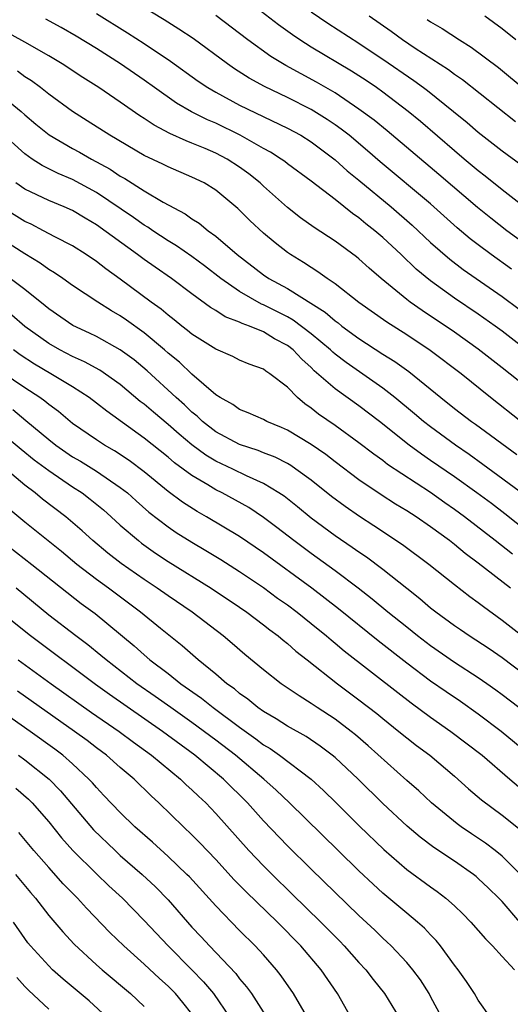
# Model space of a CAD drawing. Units: inches. Extents: x 2628000 to 2631000, y 1515000 to 1518000.
# Drawn here: x 2628697 to 2628738, y 1515894 to 1515977 of the extents above; entities that cross this region are included whole.
import ezdxf

# ---------------------------------------------------------------- set-up
doc = ezdxf.new("R2010")
doc.units = ezdxf.units.IN
doc.header["$MEASUREMENT"] = 0
doc.layers.add('LD26281515_2ft', color=101, linetype='Continuous')

msp = doc.modelspace()

# ---------------------------------------------------------------- linework, layer by layer
at = {"layer": 'LD26281515_2ft'}
for points, elevation in [([(2628737.785, 1515955.785), (2628736.088, 1515957), (2628735, 1515957.81), (2628734.325, 1515958.325), (2628733.24, 1515959.24), (2628731, 1515961.238), (2628726.783, 1515964.782), (2628725.709, 1515965.709), (2628724.164, 1515967), (2628723.518, 1515967.518), (2628723, 1515967.886), (2628722.338, 1515968.337), (2628721, 1515969.17), (2628719, 1515970.177), (2628717.094, 1515971.094), (2628715.804, 1515971.804), (2628714.578, 1515972.578), (2628713.969, 1515973), (2628711.107, 1515975.107), (2628709.914, 1515975.914), (2628708.686, 1515976.686), (2628703, 1515980.156)], 8070), ([(2628739, 1515960.859), (2628737, 1515962.413), (2628735.582, 1515963.581), (2628735, 1515964.023), (2628733.827, 1515965), (2628733, 1515965.697), (2628730.156, 1515968.156), (2628729.126, 1515969), (2628727, 1515970.611), (2628726.456, 1515971), (2628725.59, 1515971.591), (2628724.383, 1515972.383), (2628721, 1515974.406), (2628720.048, 1515975), (2628719.419, 1515975.419), (2628718.258, 1515976.258), (2628715, 1515978.81)], 8066), ([(2628721, 1515977.367), (2628722.403, 1515976.404), (2628725, 1515974.733), (2628726.032, 1515974.032), (2628727, 1515973.399), (2628729.6, 1515971.6), (2628730.42, 1515971), (2628730.751, 1515970.75), (2628732.932, 1515969), (2628734.062, 1515968.062), (2628735, 1515967.252), (2628737, 1515965.684), (2628738.552, 1515964.552)], 8064), ([(2628739.004, 1515949), (2628737, 1515950.565), (2628736.41, 1515951), (2628735, 1515952), (2628733, 1515953.352), (2628731, 1515954.779), (2628729.783, 1515955.783), (2628728.523, 1515957), (2628727, 1515958.429), (2628726.328, 1515959), (2628725.581, 1515959.581), (2628725, 1515960.074), (2628724.448, 1515960.449), (2628723, 1515961.609), (2628721, 1515963.149), (2628719, 1515964.619), (2628718.791, 1515964.791), (2628718.491, 1515965), (2628717.582, 1515965.582), (2628717, 1515965.89), (2628715.048, 1515967), (2628713, 1515968.005), (2628712.303, 1515968.303), (2628710.976, 1515968.976), (2628709.705, 1515969.705), (2628707.852, 1515971), (2628707, 1515971.616), (2628705.007, 1515973), (2628703, 1515974.27), (2628701.306, 1515975.306), (2628700.037, 1515976.037), (2628698.749, 1515976.749)], 8074), ([(2628703, 1515977.229), (2628705.608, 1515975.608), (2628707, 1515974.704), (2628709.207, 1515973.207), (2628711.537, 1515971.537), (2628712.335, 1515971), (2628713, 1515970.612), (2628715, 1515969.536), (2628719, 1515967.599), (2628720.123, 1515967), (2628721, 1515966.455), (2628723, 1515964.954), (2628724.021, 1515964.021), (2628725, 1515963.239), (2628727.689, 1515961), (2628729.461, 1515959.461), (2628731, 1515958.011), (2628732.602, 1515956.602), (2628733.74, 1515955.74), (2628737, 1515953.476), (2628738.415, 1515952.415)], 8072), ([(2628739, 1515957.807), (2628737.387, 1515959), (2628736.043, 1515960.043), (2628734.941, 1515960.941), (2628731.703, 1515963.703), (2628727.364, 1515967.364), (2628726.264, 1515968.264), (2628725, 1515969.206), (2628723, 1515970.551), (2628721.454, 1515971.454), (2628718.859, 1515972.859), (2628717.613, 1515973.613), (2628715.681, 1515975), (2628713, 1515977.044)], 8068), ([(2628738.123, 1515968.123), (2628733.663, 1515971.663), (2628733, 1515972.105), (2628732.493, 1515972.493), (2628729.709, 1515974.291), (2628728.648, 1515975), (2628727.706, 1515975.706), (2628725.84, 1515977)], 8062), ([(2628730.714, 1515976.714), (2628731, 1515976.513), (2628731.959, 1515975.959), (2628733.436, 1515975), (2628734.407, 1515974.406), (2628736.692, 1515972.692), (2628739, 1515970.771)], 8060), ([(2628738.131, 1515975), (2628737, 1515975.937), (2628735.536, 1515977)], 8058), ([(2628739, 1515945.89), (2628737, 1515947.501), (2628735, 1515949.072), (2628733, 1515950.477), (2628730.294, 1515952.294), (2628729.291, 1515953), (2628729, 1515953.222), (2628726.853, 1515955), (2628725.861, 1515955.861), (2628725, 1515956.642), (2628724.801, 1515956.801), (2628723, 1515958.109), (2628721.254, 1515959.254), (2628720.09, 1515960.09), (2628719, 1515960.935), (2628717, 1515962.721), (2628716.706, 1515963), (2628715.765, 1515963.765), (2628715, 1515964.315), (2628713.941, 1515965), (2628713, 1515965.497), (2628712.11, 1515965.89), (2628711, 1515966.354), (2628710.526, 1515966.526), (2628709.15, 1515967.15), (2628707.838, 1515967.838), (2628707, 1515968.401), (2628706.629, 1515968.629), (2628705, 1515969.773), (2628703.194, 1515971), (2628701.849, 1515971.849), (2628700.123, 1515973), (2628699, 1515973.674), (2628697, 1515974.823), (2628694.3, 1515976.3)], 8076), ([(2628738.568, 1515943), (2628736.032, 1515945), (2628733.554, 1515947), (2628730.958, 1515948.958), (2628729, 1515950.262), (2628727.325, 1515951.325), (2628725, 1515952.98), (2628723, 1515954.546), (2628722.324, 1515955), (2628721.557, 1515955.557), (2628721, 1515955.902), (2628720.344, 1515956.344), (2628719.264, 1515957), (2628719, 1515957.181), (2628717.973, 1515957.973), (2628717, 1515958.787), (2628715.855, 1515959.855), (2628714.858, 1515960.858), (2628713, 1515962.396), (2628712.014, 1515963), (2628711, 1515963.493), (2628709, 1515964.342), (2628708.566, 1515964.566), (2628707, 1515965.312), (2628704.124, 1515967), (2628702.222, 1515968.222), (2628700.988, 1515968.989), (2628699, 1515970.451), (2628698.314, 1515971), (2628697.562, 1515971.562), (2628697, 1515971.912), (2628696.377, 1515972.377)], 8078), ([(2628695, 1515970.403), (2628696.698, 1515969), (2628697, 1515968.716), (2628697.934, 1515967.934), (2628699.04, 1515967.04), (2628701, 1515965.901), (2628701.586, 1515965.586), (2628702.596, 1515965), (2628704.154, 1515964.154), (2628705, 1515963.583), (2628705.378, 1515963.378), (2628707, 1515962.343), (2628708.602, 1515961.398), (2628710.422, 1515960.422), (2628711, 1515960.002), (2628711.621, 1515959.621), (2628712.366, 1515959), (2628713, 1515958.547), (2628714.791, 1515957), (2628717, 1515955.298), (2628717.434, 1515955), (2628719, 1515954.137), (2628722.165, 1515952.164), (2628723, 1515951.431), (2628723.256, 1515951.256), (2628723.569, 1515951), (2628725, 1515949.95), (2628727, 1515948.651), (2628728.016, 1515948.015), (2628729.174, 1515947.174), (2628731.858, 1515945), (2628733, 1515944.096), (2628734.421, 1515943), (2628734.763, 1515942.763), (2628738.22, 1515940.22)], 8080), ([(2628738.852, 1515936.852), (2628735.393, 1515939.393), (2628734.23, 1515940.23), (2628733.099, 1515941), (2628731, 1515942.538), (2628730.4, 1515943), (2628729.644, 1515943.644), (2628727.994, 1515945), (2628727, 1515945.778), (2628723.932, 1515947.931), (2628723, 1515948.644), (2628722.806, 1515948.805), (2628722.611, 1515949), (2628721, 1515950.347), (2628719.497, 1515951.497), (2628719, 1515951.765), (2628717, 1515952.784), (2628716.84, 1515952.84), (2628715, 1515953.897), (2628713.41, 1515955), (2628712.057, 1515956.057), (2628711, 1515956.838), (2628709.722, 1515957.722), (2628709, 1515958.156), (2628707.715, 1515959), (2628707.296, 1515959.295), (2628707, 1515959.463), (2628706.105, 1515960.105), (2628703, 1515962.201), (2628701, 1515963.299), (2628699.801, 1515963.801), (2628698.465, 1515964.465), (2628697.625, 1515965), (2628697, 1515965.432), (2628695, 1515967.277)], 8082), ([(2628741.688, 1515931.688), (2628737.235, 1515935.235), (2628736.101, 1515936.101), (2628734.875, 1515937), (2628733, 1515938.34), (2628731, 1515939.735), (2628730.243, 1515940.243), (2628729.214, 1515941), (2628726.706, 1515943), (2628725, 1515944.314), (2628723, 1515945.732), (2628721.255, 1515947.255), (2628721, 1515947.51), (2628720.209, 1515948.209), (2628719.484, 1515949), (2628719, 1515949.379), (2628717.934, 1515949.934), (2628717, 1515950.502), (2628715.812, 1515951), (2628715.212, 1515951.212), (2628715, 1515951.329), (2628713.784, 1515951.784), (2628713, 1515952.31), (2628712.562, 1515952.562), (2628711, 1515953.711), (2628709.285, 1515955), (2628707.926, 1515955.926), (2628707, 1515956.587), (2628706.449, 1515957), (2628703, 1515959.487), (2628702.044, 1515960.044), (2628701, 1515960.686), (2628700.303, 1515961), (2628699, 1515961.544), (2628697, 1515962.492), (2628696.249, 1515963)], 8084), ([(2628737.853, 1515931.853), (2628736.425, 1515933), (2628733.844, 1515935), (2628733, 1515935.619), (2628732.182, 1515936.182), (2628731, 1515937.027), (2628727.4, 1515939.399), (2628727, 1515939.71), (2628726.246, 1515940.246), (2628725, 1515941.212), (2628723, 1515942.666), (2628721.616, 1515943.617), (2628721, 1515944.11), (2628720.47, 1515944.471), (2628719.855, 1515945), (2628719, 1515945.863), (2628717.533, 1515947), (2628717.205, 1515947.205), (2628717, 1515947.37), (2628715.796, 1515947.796), (2628715, 1515948.141), (2628714.44, 1515948.44), (2628713, 1515949.058), (2628711, 1515950.328), (2628710.64, 1515950.64), (2628710.155, 1515951), (2628709.517, 1515951.517), (2628709, 1515951.903), (2628708.414, 1515952.414), (2628707.592, 1515953), (2628705, 1515954.945), (2628703.8, 1515955.8), (2628703, 1515956.423), (2628702.137, 1515957), (2628701, 1515957.716), (2628699.517, 1515958.483), (2628698.568, 1515959), (2628697.537, 1515959.537), (2628697, 1515959.78), (2628695, 1515961.036)], 8086), ([(2628737.69, 1515929), (2628735, 1515931.117), (2628733.91, 1515931.91), (2628733, 1515932.678), (2628732.589, 1515933), (2628731, 1515934.162), (2628729.787, 1515935), (2628729, 1515935.51), (2628728.068, 1515936.069), (2628726.851, 1515936.851), (2628725, 1515938.101), (2628723, 1515939.605), (2628722.214, 1515940.214), (2628721, 1515941.057), (2628719, 1515942.279), (2628718.501, 1515942.501), (2628717.28, 1515943), (2628717, 1515943.156), (2628715.727, 1515943.727), (2628715, 1515944.001), (2628714.419, 1515944.419), (2628713.372, 1515945), (2628713, 1515945.242), (2628711, 1515946.977), (2628709.959, 1515947.958), (2628709, 1515948.728), (2628708.696, 1515949), (2628707, 1515950.423), (2628705.505, 1515951.504), (2628705, 1515951.851), (2628704.266, 1515952.266), (2628703.125, 1515953), (2628701, 1515954.409), (2628700.173, 1515955), (2628699.472, 1515955.472), (2628699, 1515955.747), (2628698.273, 1515956.273), (2628697, 1515957.051), (2628695, 1515958.344)], 8088), ([(2628739, 1515924.744), (2628737, 1515926.312), (2628735.435, 1515927.434), (2628735, 1515927.781), (2628734.293, 1515928.293), (2628733, 1515929.29), (2628730.841, 1515931), (2628728.66, 1515932.661), (2628726.254, 1515934.254), (2628725.035, 1515935.035), (2628723.851, 1515935.851), (2628722.707, 1515936.707), (2628721, 1515938.061), (2628719.721, 1515939), (2628719.293, 1515939.293), (2628719, 1515939.464), (2628717.99, 1515939.99), (2628717, 1515940.371), (2628716.558, 1515940.558), (2628715, 1515941.056), (2628713, 1515942.131), (2628711.88, 1515943), (2628711.435, 1515943.435), (2628711, 1515943.785), (2628710.383, 1515944.383), (2628709.68, 1515945), (2628707.242, 1515947.242), (2628706.153, 1515948.153), (2628705, 1515949.012), (2628703, 1515950.114), (2628702.407, 1515950.407), (2628701.032, 1515951.032), (2628699, 1515952.43), (2628698.697, 1515952.697), (2628697, 1515954.057), (2628695.773, 1515955)], 8090), ([(2628739.866, 1515921), (2628737, 1515923.159), (2628735.91, 1515923.91), (2628734.24, 1515925), (2628733.504, 1515925.504), (2628733, 1515925.855), (2628731.447, 1515927), (2628731, 1515927.347), (2628730.107, 1515928.107), (2628729, 1515928.971), (2628727, 1515930.582), (2628725.619, 1515931.619), (2628725, 1515932.027), (2628724.437, 1515932.436), (2628723, 1515933.411), (2628721, 1515934.894), (2628719.84, 1515935.84), (2628718.717, 1515936.717), (2628718.294, 1515937), (2628717, 1515937.791), (2628715.562, 1515938.438), (2628714.427, 1515939), (2628713, 1515939.674), (2628712.166, 1515940.166), (2628711, 1515941.032), (2628709.926, 1515941.926), (2628709, 1515942.74), (2628707.768, 1515943.768), (2628707, 1515944.434), (2628706.677, 1515944.678), (2628705, 1515946.084), (2628703.286, 1515947.286), (2628702.003, 1515948.003), (2628701, 1515948.444), (2628699.938, 1515949), (2628699, 1515949.534), (2628697, 1515950.972), (2628695.915, 1515951.915)], 8092), ([(2628738.385, 1515919), (2628737, 1515920.066), (2628736.465, 1515920.465), (2628735.706, 1515921), (2628735, 1515921.491), (2628733, 1515922.777), (2628731, 1515924.166), (2628729.912, 1515925), (2628729, 1515925.728), (2628727.427, 1515927), (2628726.103, 1515928.103), (2628724.938, 1515929), (2628723, 1515930.454), (2628721, 1515931.909), (2628719.544, 1515933), (2628718.115, 1515934.115), (2628717, 1515934.95), (2628715.765, 1515935.765), (2628713.528, 1515937), (2628713, 1515937.259), (2628712.321, 1515937.679), (2628711, 1515938.45), (2628709.532, 1515939.532), (2628709, 1515939.994), (2628707, 1515941.591), (2628703.857, 1515943.856), (2628703, 1515944.543), (2628702.392, 1515945), (2628701, 1515945.892), (2628699.185, 1515947), (2628697.805, 1515947.805), (2628696.598, 1515948.598), (2628696.036, 1515949)], 8094), ([(2628739.146, 1515915.145), (2628736.929, 1515917), (2628735, 1515918.455), (2628733.506, 1515919.506), (2628732.311, 1515920.311), (2628731, 1515921.219), (2628729, 1515922.708), (2628726.598, 1515924.598), (2628723.277, 1515927.278), (2628721.054, 1515929), (2628717, 1515931.988), (2628715, 1515933.358), (2628712.229, 1515935), (2628711.439, 1515935.439), (2628710.216, 1515936.216), (2628709, 1515937.123), (2628707, 1515938.782), (2628705.731, 1515939.731), (2628704.524, 1515940.524), (2628703.679, 1515941), (2628703, 1515941.448), (2628701, 1515942.837), (2628699.821, 1515943.822), (2628699, 1515944.409), (2628698.686, 1515944.686), (2628698.244, 1515945), (2628697, 1515945.823), (2628695.113, 1515947.113)], 8096), ([(2628695.99, 1515943.99), (2628697.09, 1515943.09), (2628699, 1515941.481), (2628699.606, 1515941), (2628701, 1515940.034), (2628701.654, 1515939.655), (2628703, 1515938.819), (2628705, 1515937.47), (2628705.591, 1515937), (2628706.329, 1515936.329), (2628707.394, 1515935.394), (2628709, 1515934.15), (2628709.687, 1515933.686), (2628711, 1515932.858), (2628712.174, 1515932.174), (2628713.421, 1515931.421), (2628715, 1515930.424), (2628717, 1515929.065), (2628718.186, 1515928.186), (2628719, 1515927.613), (2628719.81, 1515927), (2628721, 1515926.044), (2628722.289, 1515925), (2628722.668, 1515924.667), (2628723, 1515924.411), (2628723.767, 1515923.767), (2628728.25, 1515920.249), (2628729.385, 1515919.385), (2628731, 1515918.197), (2628732.711, 1515917), (2628735.317, 1515915), (2628737.649, 1515913), (2628738.365, 1515912.365)], 8098), ([(2628695, 1515942.094), (2628696.681, 1515940.681), (2628697.779, 1515939.779), (2628699, 1515938.874), (2628701, 1515937.519), (2628701.814, 1515937), (2628702.483, 1515936.483), (2628703.578, 1515935.578), (2628704.239, 1515935), (2628705, 1515934.303), (2628706.514, 1515933), (2628706.786, 1515932.786), (2628707.953, 1515931.953), (2628709, 1515931.257), (2628712.625, 1515929), (2628715, 1515927.407), (2628715.592, 1515927), (2628717, 1515925.939), (2628717.52, 1515925.52), (2628718.23, 1515925), (2628718.638, 1515924.638), (2628719, 1515924.361), (2628719.715, 1515923.715), (2628720.653, 1515923), (2628723.214, 1515921), (2628725, 1515919.657), (2628726.49, 1515918.49), (2628727, 1515918.069), (2628728.35, 1515917), (2628729, 1515916.459), (2628729.819, 1515915.819), (2628730.924, 1515915), (2628733, 1515913.251), (2628734.187, 1515912.186), (2628735.263, 1515911.263), (2628737, 1515909.969), (2628738.646, 1515908.646)], 8100), ([(2628738.544, 1515905), (2628737, 1515906.535), (2628736.423, 1515907), (2628735.616, 1515907.616), (2628734.417, 1515908.417), (2628733.568, 1515909), (2628733.241, 1515909.241), (2628731.084, 1515911), (2628730.005, 1515912.005), (2628729, 1515912.883), (2628725.783, 1515915.783), (2628724.708, 1515916.708), (2628724.347, 1515917), (2628723, 1515918.026), (2628721.507, 1515919), (2628721, 1515919.349), (2628719.975, 1515919.975), (2628718.474, 1515921), (2628717, 1515922.163), (2628715.442, 1515923.442), (2628714.373, 1515924.373), (2628713.618, 1515925), (2628711.021, 1515927), (2628709, 1515928.364), (2628708.097, 1515929), (2628707, 1515929.727), (2628705.075, 1515931.075), (2628703.956, 1515931.956), (2628702.686, 1515933), (2628701.813, 1515933.813), (2628700.435, 1515935), (2628698.488, 1515936.489), (2628697.872, 1515937), (2628697, 1515937.653), (2628695, 1515939.349)], 8102), ([(2628738.469, 1515901), (2628737, 1515902.719), (2628736.733, 1515903), (2628735.851, 1515903.851), (2628735, 1515904.659), (2628734.816, 1515904.816), (2628734.584, 1515905), (2628733, 1515906.107), (2628731.265, 1515907.265), (2628730.119, 1515908.119), (2628729.035, 1515909.035), (2628727, 1515910.949), (2628724.929, 1515913), (2628723, 1515914.8), (2628722.758, 1515915), (2628721.756, 1515915.756), (2628720.561, 1515916.561), (2628719, 1515917.448), (2628718.061, 1515918.061), (2628717, 1515918.672), (2628716.536, 1515919), (2628715.7, 1515919.7), (2628715, 1515920.179), (2628714.559, 1515920.559), (2628713.932, 1515921), (2628713, 1515921.795), (2628711.519, 1515923), (2628710.185, 1515924.185), (2628708.379, 1515925.621), (2628706.681, 1515927), (2628704.024, 1515929), (2628703, 1515929.745), (2628701.369, 1515931), (2628700.076, 1515932.076), (2628697, 1515934.54), (2628695.67, 1515935.67)], 8104), ([(2628695.007, 1515933), (2628697.584, 1515931), (2628701.725, 1515927.725), (2628702.88, 1515926.88), (2628706.162, 1515924.162), (2628707, 1515923.411), (2628707.487, 1515923), (2628709, 1515921.851), (2628710.079, 1515921), (2628711.792, 1515919.792), (2628712.781, 1515919), (2628715, 1515917.342), (2628716.369, 1515916.369), (2628717, 1515915.879), (2628717.553, 1515915.553), (2628718.332, 1515915), (2628720.984, 1515912.984), (2628722.034, 1515912.034), (2628723.095, 1515911), (2628725.047, 1515909.047), (2628727.079, 1515907.079), (2628729, 1515905.414), (2628731, 1515903.949), (2628731.559, 1515903.559), (2628732.287, 1515903), (2628733, 1515902.366), (2628733.697, 1515901.697), (2628734.37, 1515901), (2628735.589, 1515899.589), (2628736.187, 1515899), (2628737, 1515898.126), (2628738.036, 1515897)], 8106), ([(2628736.02, 1515893), (2628735, 1515894.458), (2628734.692, 1515895), (2628734.016, 1515896.016), (2628733.316, 1515897), (2628733, 1515897.4), (2628731.827, 1515899), (2628731.458, 1515899.458), (2628731, 1515899.921), (2628730.484, 1515900.484), (2628729.899, 1515901), (2628729, 1515901.738), (2628727, 1515903.431), (2628726.184, 1515904.184), (2628725, 1515905.304), (2628723.251, 1515907), (2628719.184, 1515911), (2628718.067, 1515912.067), (2628717.04, 1515913), (2628714.658, 1515915), (2628713, 1515916.275), (2628711, 1515917.756), (2628709.228, 1515919), (2628707.933, 1515919.933), (2628706.397, 1515921), (2628703.804, 1515923), (2628703.375, 1515923.375), (2628702.271, 1515924.271), (2628701.27, 1515925), (2628699, 1515926.754), (2628696.279, 1515929)], 8108), ([(2628731.932, 1515893), (2628731, 1515894.77), (2628730.874, 1515895), (2628730.144, 1515896.144), (2628729.517, 1515897), (2628729, 1515897.614), (2628727.704, 1515899), (2628727.346, 1515899.346), (2628727, 1515899.651), (2628726.316, 1515900.317), (2628725, 1515901.555), (2628721, 1515905.437), (2628719, 1515907.401), (2628717, 1515909.488), (2628715.656, 1515911), (2628713.65, 1515913), (2628711.239, 1515915), (2628708.531, 1515917), (2628704.093, 1515920.093), (2628702.934, 1515920.934), (2628697.465, 1515925), (2628694.975, 1515927)], 8110), ([(2628696.441, 1515923), (2628699.214, 1515921), (2628702.591, 1515918.591), (2628704.907, 1515917), (2628706.097, 1515916.097), (2628707.627, 1515915), (2628710.04, 1515913), (2628710.523, 1515912.523), (2628711, 1515912.095), (2628711.553, 1515911.553), (2628712.155, 1515911), (2628713, 1515910.118), (2628715.78, 1515907), (2628717, 1515905.719), (2628717.716, 1515905), (2628719.383, 1515903.383), (2628721.802, 1515901), (2628723.39, 1515899.39), (2628723.771, 1515899), (2628725, 1515897.614), (2628725.574, 1515897), (2628726.187, 1515896.187), (2628727.131, 1515895), (2628728.373, 1515893)], 8112), ([(2628724.568, 1515892.568), (2628723.201, 1515895), (2628721.825, 1515897), (2628720.115, 1515899), (2628718.162, 1515901), (2628715.541, 1515903.541), (2628714.554, 1515904.555), (2628713, 1515906.244), (2628711.657, 1515907.657), (2628711, 1515908.322), (2628710.282, 1515909), (2628708.24, 1515911), (2628707.589, 1515911.589), (2628706.148, 1515913), (2628705, 1515913.963), (2628703.833, 1515915), (2628703, 1515915.615), (2628702.221, 1515916.221), (2628701.154, 1515917), (2628696.384, 1515920.384)], 8114), ([(2628720.796, 1515892.796), (2628719.516, 1515895), (2628718.489, 1515896.489), (2628718.086, 1515897), (2628717, 1515898.241), (2628716.306, 1515899), (2628715, 1515900.296), (2628713, 1515902.352), (2628710.787, 1515904.787), (2628710.576, 1515905), (2628709, 1515906.512), (2628707.696, 1515907.696), (2628706.221, 1515909), (2628705, 1515910.184), (2628703.632, 1515911.632), (2628703, 1515912.28), (2628702.673, 1515912.673), (2628702.375, 1515913), (2628701, 1515914.282), (2628700.186, 1515915), (2628699.516, 1515915.516), (2628697.451, 1515917), (2628693.658, 1515919.658)], 8116), ([(2628696.462, 1515915), (2628697, 1515914.62), (2628699.049, 1515913), (2628700, 1515912), (2628701.823, 1515909.823), (2628702.751, 1515908.751), (2628704.557, 1515907), (2628705, 1515906.597), (2628706.829, 1515905), (2628707.949, 1515903.949), (2628709, 1515902.855), (2628711, 1515900.584), (2628711.773, 1515899.773), (2628712.476, 1515899), (2628714.68, 1515896.68), (2628715, 1515896.247), (2628715.583, 1515895.583), (2628715.988, 1515895), (2628717.175, 1515893.175)], 8118), ([(2628696.245, 1515912.246), (2628697.311, 1515911.311), (2628697.615, 1515911), (2628699, 1515909.401), (2628700.075, 1515908.075), (2628701.018, 1515907.018), (2628703, 1515905.052), (2628704.049, 1515904.049), (2628705.183, 1515903), (2628707, 1515901.127), (2628709.002, 1515899), (2628711, 1515897.004), (2628711.984, 1515895.984), (2628712.798, 1515895), (2628714.172, 1515893)], 8120), ([(2628711, 1515893.298), (2628710.246, 1515894.246), (2628709.616, 1515895), (2628709, 1515895.626), (2628708.277, 1515896.278), (2628707, 1515897.474), (2628705.294, 1515899), (2628704.134, 1515900.135), (2628702.164, 1515902.164), (2628701.409, 1515903), (2628700.22, 1515904.22), (2628699, 1515905.58), (2628697.766, 1515907), (2628696.509, 1515908.509)], 8122), ([(2628696.229, 1515905), (2628697.47, 1515903.47), (2628697.88, 1515903), (2628699, 1515901.562), (2628700.174, 1515900.174), (2628701.138, 1515899.138), (2628703, 1515897.427), (2628703.485, 1515897), (2628705.862, 1515895), (2628707, 1515893.907)], 8124), ([(2628703.91, 1515893), (2628702.387, 1515894.387), (2628700.22, 1515896.22), (2628699.331, 1515897), (2628699, 1515897.32), (2628697.478, 1515899), (2628697.264, 1515899.264), (2628697, 1515899.616), (2628696.046, 1515901)], 8126), ([(2628696.341, 1515896.341), (2628697, 1515895.604), (2628697.304, 1515895.304), (2628699, 1515893.697)], 8128)]:
    msp.add_lwpolyline(points, dxfattribs=dict(at, elevation=elevation))

doc.saveas('drawing.dxf')
